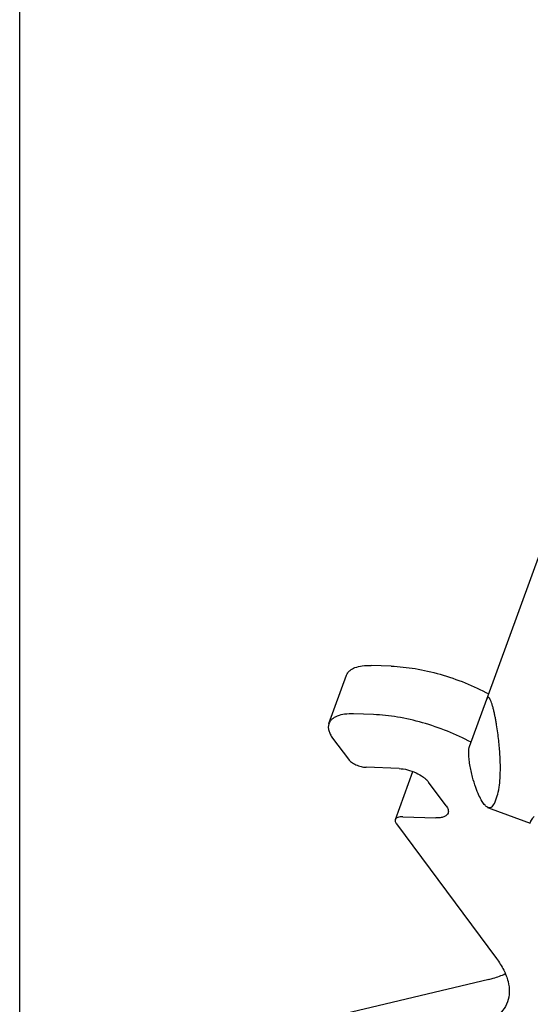
# Model space of a CAD drawing. Units: millimetres. Extents: x 0 to 594, y 0 to 420.
# Drawn here: x 0 to 44, y 51 to 136 of the extents above; entities that cross this region are included whole.
import ezdxf

# ---------------------------------------------------------------- set-up
doc = ezdxf.new("R2010")
doc.units = ezdxf.units.MM
doc.header["$LTSCALE"] = 32.67
doc.layers.get('0').update_dxf_attribs({"linetype": 'CONTINUOUS'})
doc.layers.add('RUNDUNGEN', color=7, linetype='CONTINUOUS')

msp = doc.modelspace()

# ---------------------------------------------------------------- linework, layer by layer
at = {"color": 7, "linetype": 'CONTINUOUS'}
for p, q in [((0, 0), (0, 420)), ((38.69, 73.454), (40.173, 77.529)), ((40.879, 68.675), (41.066, 69.19)), ((40.245, 68.205), (40.562, 68.072)), ((40.562, 68.072), (43.908, 66.854)), ((43.907, 66.857), (43.901, 66.857))]:
    msp.add_line(p, q, dxfattribs=at)
msp.add_ellipse((38.002, 80.923), major_axis=(-2.452, 12.759), ratio=0.156395, start_param=-3.048631, end_param=-2.885773, dxfattribs=at)
for points, knots in [([(40.251, 68.202), (40.163, 68.245), (39.979, 68.407), (39.732, 68.76), (39.467, 69.279), (39.194, 69.977), (38.927, 70.857), (38.741, 71.69), (38.642, 72.384), (38.61, 72.838), (38.623, 73.189), (38.663, 73.38), (38.69, 73.454)], [0, 0, 0, 0, 0.052121, 0.126894, 0.22875, 0.360819, 0.524991, 0.716848, 0.81365, 0.897174, 0.958601, 1, 1, 1, 1]), ([(40.628, 68.254), (40.579, 68.21), (40.453, 68.14), (40.312, 68.173), (40.251, 68.202)], [0, 0, 0, 0, 0.494399, 1, 1, 1, 1]), ([(43.901, 66.857), (43.897, 66.858), (43.896, 66.871), (43.9, 66.884), (43.91, 66.911), (43.932, 66.955), (43.989, 67.055), (44.095, 67.223), (44.191, 67.366), (44.248, 67.449)], [0, 0, 0, 0, 0.019467, 0.038846, 0.065782, 0.143045, 0.251889, 0.564206, 1, 1, 1, 1])]:
    msp.add_open_spline(points, degree=3, knots=knots, dxfattribs=at)
at = {"layer": 'RUNDUNGEN', "color": 7, "linetype": 'CONTINUOUS'}
for p, q in [((40.173, 77.529), (48.179, 99.525)), ((31.952, 80.355), (30.232, 80.418)), ((26.595, 75.412), (28.112, 79.579)), ((30.436, 76.187), (28.715, 76.25)), ((26.912, 74.169), (28.264, 72.348)), ((32.627, 71.546), (29.788, 71.649)), ((32.306, 67.15), (33.813, 71.29)), ((36.682, 68.339), (35.167, 70.38)), ((32.942, 67.402), (35.781, 67.298)), ((32.401, 66.777), (41, 55.198)), ((40.343, 53.392), (26.137, 50.008))]:
    msp.add_line(p, q, dxfattribs=at)
msp.add_ellipse((38.189, 81.437), major_axis=(-2.452, 12.759), ratio=0.156395, start_param=-2.885773, end_param=-2.722915, dxfattribs=at)
for points, knots in [([(28.111, 79.579), (28.137, 79.649), (28.208, 79.786), (28.368, 79.964), (28.578, 80.114), (28.938, 80.285), (29.498, 80.412), (29.975, 80.427), (30.232, 80.418)], [0, 0, 0, 0, 0.092238, 0.18913, 0.294487, 0.410878, 0.680719, 1, 1, 1, 1]), ([(31.952, 80.355), (32.639, 80.33), (34.058, 80.174), (36.187, 79.687), (38.31, 78.959), (39.678, 78.324), (40.337, 77.972)], [0, 0, 0, 0, 0.234544, 0.486054, 0.744697, 1, 1, 1, 1]), ([(41.24, 69.935), (41.278, 70.19), (41.33, 70.757), (41.346, 71.502), (41.332, 72.178), (41.305, 72.743), (41.262, 73.343), (41.2, 73.974), (41.12, 74.63), (41.037, 75.189), (40.958, 75.641), (40.894, 75.979), (40.824, 76.311), (40.749, 76.63), (40.67, 76.927), (40.587, 77.192), (40.515, 77.384), (40.456, 77.508), (40.416, 77.577), (40.378, 77.628), (40.341, 77.662), (40.305, 77.678), (40.27, 77.675), (40.241, 77.654), (40.204, 77.607), (40.185, 77.562), (40.173, 77.529)], [0, 0, 0, 0, 0.095087, 0.210373, 0.275412, 0.345182, 0.419438, 0.497801, 0.579681, 0.664103, 0.706782, 0.749348, 0.791344, 0.832071, 0.870519, 0.905252, 0.934386, 0.946266, 0.956111, 0.963918, 0.969824, 0.97429, 0.978125, 0.982261, 0.987225, 1, 1, 1, 1]), ([(28.715, 76.25), (28.458, 76.259), (27.981, 76.244), (27.421, 76.118), (27.062, 75.947), (26.852, 75.796), (26.691, 75.618), (26.62, 75.481), (26.595, 75.411)], [0, 0, 0, 0, 0.319281, 0.589122, 0.705513, 0.81087, 0.907762, 1, 1, 1, 1]), ([(26.595, 75.411), (26.562, 75.322), (26.527, 75.124), (26.569, 74.81), (26.7, 74.483), (26.834, 74.274), (26.912, 74.169)], [0, 0, 0, 0, 0.213653, 0.444263, 0.704292, 1, 1, 1, 1]), ([(38.82, 73.804), (38.161, 74.157), (36.793, 74.791), (34.67, 75.519), (32.541, 76.007), (31.122, 76.162), (30.436, 76.187)], [0, 0, 0, 0, 0.255303, 0.513946, 0.765456, 1, 1, 1, 1]), ([(28.264, 72.348), (28.337, 72.249), (28.543, 72.065), (28.916, 71.854), (29.342, 71.703), (29.642, 71.654), (29.788, 71.649)], [0, 0, 0, 0, 0.215161, 0.473125, 0.745522, 1, 1, 1, 1]), ([(32.627, 71.546), (32.87, 71.537), (33.371, 71.455), (34.08, 71.205), (34.62, 70.899), (34.97, 70.611), (35.109, 70.457), (35.167, 70.38)], [0, 0, 0, 0, 0.254333, 0.526572, 0.784388, 0.898859, 1, 1, 1, 1]), ([(36.682, 68.339), (36.722, 68.286), (36.789, 68.182), (36.854, 68.018), (36.875, 67.861), (36.857, 67.762), (36.841, 67.717)], [0, 0, 0, 0, 0.295667, 0.555756, 0.786345, 1, 1, 1, 1]), ([(32.306, 67.15), (32.296, 67.124), (32.285, 67.064), (32.298, 66.97), (32.337, 66.872), (32.377, 66.809), (32.401, 66.777)], [0, 0, 0, 0, 0.213657, 0.444246, 0.704329, 1, 1, 1, 1]), ([(32.942, 67.402), (32.865, 67.404), (32.722, 67.4), (32.529, 67.356), (32.382, 67.277), (32.321, 67.193), (32.306, 67.15)], [0, 0, 0, 0, 0.31996, 0.590448, 0.811866, 1, 1, 1, 1]), ([(36.841, 67.717), (36.815, 67.646), (36.713, 67.507), (36.468, 67.374), (36.148, 67.301), (35.909, 67.294), (35.781, 67.298)], [0, 0, 0, 0, 0.188147, 0.409569, 0.68004, 1, 1, 1, 1]), ([(41, 55.198), (41.235, 54.881), (41.637, 54.254), (42.029, 53.274), (42.156, 52.332), (42.049, 51.737), (41.952, 51.469)], [0, 0, 0, 0, 0.295767, 0.555724, 0.78635, 1, 1, 1, 1]), ([(40.343, 53.392), (40.473, 53.423), (40.96, 53.552), (41.435, 53.729), (41.766, 53.895)], [0, 0, 0, 0, 0.265686, 1, 1, 1, 1]), ([(41.952, 51.469), (41.855, 51.201), (41.554, 50.677), (40.851, 50.037), (39.92, 49.538), (39.209, 49.316), (38.826, 49.225)], [0, 0, 0, 0, 0.21365, 0.444276, 0.704233, 1, 1, 1, 1])]:
    msp.add_open_spline(points, degree=3, knots=knots, dxfattribs=at)

doc.saveas('drawing.dxf')
